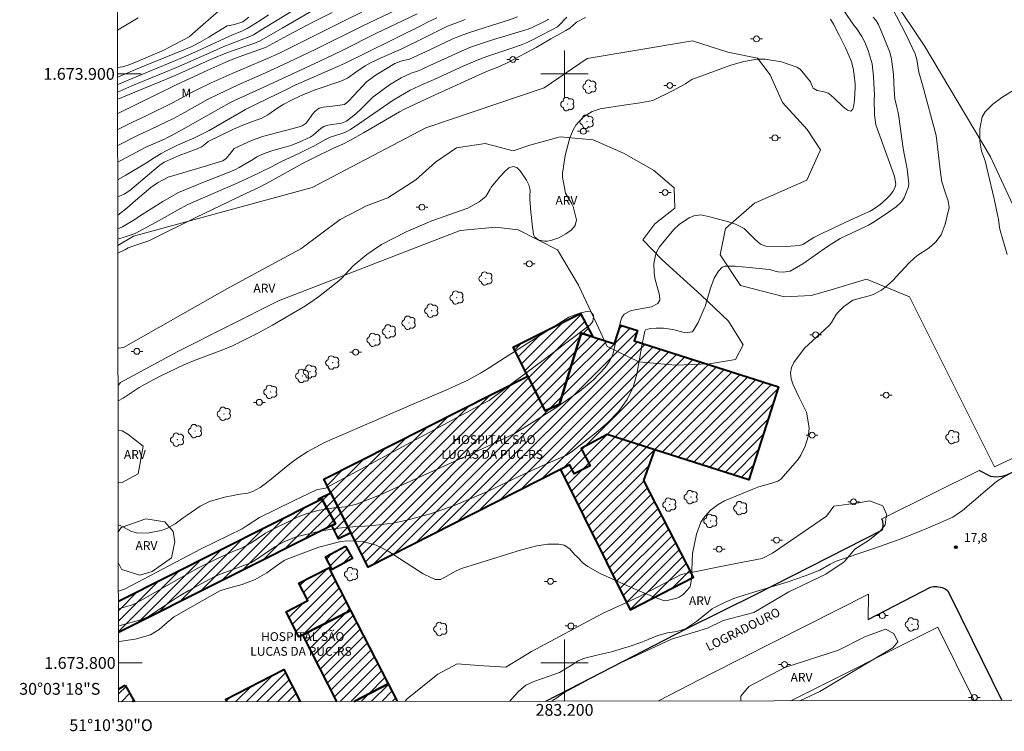
# Model space of a CAD drawing. Units: metres. Extents: x 283107 to 283623, y 1673788 to 1674353.
# Drawn here: x 283107 to 283275, y 1673788 to 1673909 of the extents above; entities that cross this region are included whole.
import ezdxf
from ezdxf.enums import TextEntityAlignment as Align

# ---------------------------------------------------------------- set-up
doc = ezdxf.new("R2010")
doc.units = ezdxf.units.M
doc.header["$MEASUREMENT"] = 0
for name, color, linetype, lineweight in [('Articulacao', 7, 'Continuous', 18), ('Edificacoes_Notaveis_Hatch', 8, 'Continuous', 9), ('Hospital', 7, 'Continuous', 40), ('Malha_Coordenadas', 7, 'Continuous', 15), ('Muro_Grade', 8, 'Continuous', 20), ('Pavimentacao_Asfaltica_Mfio', 10, 'Continuous', 30), ('Pavimentacao_Asfaltica_S_Mfio', 10, 'Continuous', 15), ('Poste', 7, 'Continuous', 9), ('Topon_de_Vias', 7, 'Continuous', 9), ('Topon_Hospital', 7, 'Continuous', 9)]:
    doc.layers.add(name, color=color, linetype=linetype, lineweight=lineweight)
for name, color, linetype, lineweight, true_color in [('Arvores_Isoladas', 7, 'Continuous', 18, 0x00ff33), ('Curvas_Intermediarias', 7, 'Continuous', 9, 0x783c14), ('Curvas_Mestras', 7, 'Continuous', 20, 0x783c14), ('Pto_Cotado', 7, 'Continuous', 9, 0x783c14), ('Topon_Pto_Cotado', 7, 'Continuous', 9, 0x783c14), ('Topon_Vegetacao', 7, 'Continuous', 9, 0x00ff33), ('Vegetacao', 7, 'Orla8', 9, 0x00ff33)]:
    doc.layers.add(name, color=color, linetype=linetype, lineweight=lineweight, true_color=true_color)
doc.styles.add('Arial', font='arial.ttf', dxfattribs={"height": 1.5})
doc.styles.get("Standard").update_dxf_attribs({"font": 'arial.ttf'})
doc.linetypes.add('Orla8', pattern='A,6,-0.5,["V",Standard,S=1,R=0,X=-0.5,Y=-1],-0.5,6,-0.5,["V",Standard,S=1,R=0,X=-0.5,Y=-1],-0.5', length=14)

# ---------------------------------------------------------------- blocks, each defined once
blk = doc.blocks.new('Poste')
at = {"layer": 'Poste'}
for points in [[(-0.5, 0), (-1, 0)], [(0.5, 0), (1, 0)]]:
    blk.add_lwpolyline(points, dxfattribs=at)
blk.add_lwpolyline([(0, 0.5, 1), (0, -0.5, 1)], format="xyb", close=True, dxfattribs=at)
blk = doc.blocks.new('Arvore')
at = {"layer": 'Arvores_Isoladas'}
blk.add_lwpolyline([(-0.72, 0.49, 0.872324), (-0.72, -0.55, 0.862983), (0.28, -0.83, 0.900105), (0.89, 0.03, 0.863155), (0.26, 0.86, 0.882486)], format="xyb", close=True, dxfattribs=at)
blk.add_circle((0, 0), 0.0286, dxfattribs=at)
blk = doc.blocks.new('Cotas')
at = {"layer": 'Pto_Cotado'}
blk.add_hatch(color=256, dxfattribs=at).paths.add_polyline_path([(0, 0.24, 1), (0, -0.24, 1)])
at = {"layer": 'Pto_Cotado', "lineweight": -3}
blk.add_lwpolyline([(0, -0.24, -1), (0, 0.24, -1)], format="xyb", close=True, dxfattribs=at)

msp = doc.modelspace()

# ---------------------------------------------------------------- hatches: boundary and pattern name
at = {"layer": 'Edificacoes_Notaveis_Hatch'}
h = msp.add_hatch(dxfattribs=at)
h.set_pattern_fill('ANSI31', color=256, scale=10)
h.paths.add_polyline_path([(283204.8, 1673855.38), (283202.83, 1673856), (283199.12, 1673843.91), (283196.72, 1673842.79), (283193.75, 1673848.66), (283191.28, 1673853.61), (283202.74, 1673859.35)])
h = msp.add_hatch(dxfattribs=at)
h.set_pattern_fill('ANSI31', color=256, scale=10)
h.paths.add_polyline_path([(283204.8, 1673855.38), (283202.83, 1673856), (283199.12, 1673843.91), (283196.72, 1673842.79), (283193.75, 1673848.66), (283191.28, 1673853.61), (283202.74, 1673859.35)])
h = msp.add_hatch(dxfattribs=at)
h.set_pattern_fill('ANSI31', color=256, scale=10)
h.paths.add_polyline_path([(283160.3, 1673828.89), (283159.15, 1673831.19), (283193.75, 1673848.66), (283196.72, 1673842.79), (283199.12, 1673843.91), (283202.83, 1673856), (283204.8, 1673855.38), (283208.5, 1673854.19), (283209.51, 1673857.34), (283212.37, 1673856.43), (283211.82, 1673854.71), (283236.35, 1673846.89), (283231.32, 1673831.09), (283215.36, 1673836.17), (283207.22, 1673838.76), (283202.83, 1673836.43), (283204.34, 1673833.44), (283201.64, 1673832.13), (283200.89, 1673833.62), (283199.34, 1673832.83), (283166.66, 1673816.24), (283163.7, 1673822.11)])
h = msp.add_hatch(dxfattribs=at)
h.set_pattern_fill('ANSI31', color=256, scale=10)
h.paths.add_polyline_path([(283160.3, 1673828.89), (283159.15, 1673831.19), (283193.75, 1673848.66), (283196.72, 1673842.79), (283199.12, 1673843.91), (283202.83, 1673856), (283204.8, 1673855.38), (283208.5, 1673854.19), (283209.51, 1673857.34), (283212.37, 1673856.43), (283211.82, 1673854.71), (283236.35, 1673846.89), (283231.32, 1673831.09), (283215.36, 1673836.17), (283207.22, 1673838.76), (283202.83, 1673836.43), (283204.34, 1673833.44), (283201.64, 1673832.13), (283200.89, 1673833.62), (283199.34, 1673832.83), (283166.66, 1673816.24), (283163.7, 1673822.11)])
h = msp.add_hatch(dxfattribs=at)
h.set_pattern_fill('ANSI31', color=256, scale=10)
h.paths.add_polyline_path([(283215.36, 1673836.17), (283213.44, 1673830.95), (283221.92, 1673814.59), (283211.16, 1673809.03), (283199.34, 1673832.83), (283200.89, 1673833.62), (283201.64, 1673832.13), (283204.34, 1673833.44), (283202.83, 1673836.43), (283207.22, 1673838.76)])
h = msp.add_hatch(dxfattribs=at)
h.set_pattern_fill('ANSI31', color=256, scale=10)
h.paths.add_polyline_path([(283215.36, 1673836.17), (283213.44, 1673830.95), (283221.92, 1673814.59), (283211.16, 1673809.03), (283199.34, 1673832.83), (283200.89, 1673833.62), (283201.64, 1673832.13), (283204.34, 1673833.44), (283202.83, 1673836.43), (283207.22, 1673838.76)])
h = msp.add_hatch(dxfattribs=at)
h.set_pattern_fill('ANSI31', color=256, scale=10)
h.paths.add_polyline_path([(283160.3, 1673828.89), (283163.7, 1673822.11), (283161.61, 1673821.07), (283160.48, 1673823.32), (283161.09, 1673823.63), (283158.81, 1673827.87), (283158.32, 1673827.63), (283158.21, 1673827.84)])
h = msp.add_hatch(dxfattribs=at)
h.set_pattern_fill('ANSI31', color=256, scale=10)
h.paths.add_polyline_path([(283160.3, 1673828.89), (283163.7, 1673822.11), (283161.61, 1673821.07), (283160.48, 1673823.32), (283161.09, 1673823.63), (283158.81, 1673827.87), (283158.32, 1673827.63), (283158.21, 1673827.84)])
h = msp.add_hatch(dxfattribs=at)
h.set_pattern_fill('ANSI31', color=256, scale=10)
h.paths.add_polyline_path([(283124.26, 1673810.49), (283158.32, 1673827.63), (283158.81, 1673827.87), (283161.09, 1673823.63), (283160.48, 1673823.32), (283124.27, 1673805.15)])
h = msp.add_hatch(dxfattribs=at)
h.set_pattern_fill('ANSI31', color=256, scale=10)
h.paths.add_polyline_path([(283124.26, 1673810.49), (283158.32, 1673827.63), (283158.81, 1673827.87), (283161.09, 1673823.63), (283160.48, 1673823.32), (283124.27, 1673805.15)])
h = msp.add_hatch(dxfattribs=at)
h.set_pattern_fill('ANSI31', color=256, scale=10)
h.paths.add_polyline_path([(283162.81, 1673819.85), (283163.97, 1673817.72), (283160.55, 1673815.86), (283159.39, 1673817.99)])
h = msp.add_hatch(dxfattribs=at)
h.set_pattern_fill('ANSI31', color=256, scale=10)
h.paths.add_polyline_path([(283162.81, 1673819.85), (283163.97, 1673817.72), (283160.55, 1673815.86), (283159.39, 1673817.99)])
h = msp.add_hatch(dxfattribs=at)
h.set_pattern_fill('ANSI31', color=256, scale=10)
h.paths.add_polyline_path([(283163.67, 1673808.93), (283155.54, 1673804.77), (283154.91, 1673804.44), (283152.74, 1673808.69), (283156.43, 1673810.59), (283154.91, 1673813.57), (283159.97, 1673816.16), (283161.81, 1673812.56)])
h = msp.add_hatch(dxfattribs=at)
h.set_pattern_fill('ANSI31', color=256, scale=10)
h.paths.add_polyline_path([(283163.67, 1673808.93), (283155.54, 1673804.77), (283154.91, 1673804.44), (283152.74, 1673808.69), (283156.43, 1673810.59), (283154.91, 1673813.57), (283159.97, 1673816.16), (283161.81, 1673812.56)])
h = msp.add_hatch(dxfattribs=at)
h.set_pattern_fill('ANSI31', color=256, scale=10)
h.paths.add_polyline_path([(283161.31, 1673793.47), (283155.54, 1673804.77), (283163.67, 1673808.93), (283170.06, 1673796.43), (283164.28, 1673793.48)])
h = msp.add_hatch(dxfattribs=at)
h.set_pattern_fill('ANSI31', color=256, scale=10)
h.paths.add_polyline_path([(283161.31, 1673793.47), (283155.54, 1673804.77), (283163.67, 1673808.93), (283170.06, 1673796.43), (283164.28, 1673793.48)])
h = msp.add_hatch(dxfattribs=at)
h.set_pattern_fill('ANSI31', color=256, scale=10)
h.paths.add_polyline_path([(283142.64, 1673793.44), (283142.44, 1673793.82), (283152.34, 1673798.86), (283155.09, 1673793.46)])
h = msp.add_hatch(dxfattribs=at)
h.set_pattern_fill('ANSI31', color=256, scale=10)
h.paths.add_polyline_path([(283142.64, 1673793.44), (283142.44, 1673793.82), (283152.34, 1673798.86), (283155.09, 1673793.46)])
h = msp.add_hatch(dxfattribs=at)
h.set_pattern_fill('ANSI31', color=256, scale=10)
h.paths.add_polyline_path([(283125.42, 1673796.21), (283126.99, 1673793.42), (283124.29, 1673793.42), (283124.29, 1673795.57)])
h = msp.add_hatch(dxfattribs=at)
h.set_pattern_fill('ANSI31', color=256, scale=10)
h.paths.add_polyline_path([(283125.42, 1673796.21), (283126.99, 1673793.42), (283124.29, 1673793.42), (283124.29, 1673795.57)])
h = msp.add_hatch(dxfattribs=at)
h.set_pattern_fill('ANSI31', color=256, scale=10)
h.paths.add_polyline_path([(283164.28, 1673793.48), (283170.06, 1673796.43), (283171.57, 1673793.49)])
h = msp.add_hatch(dxfattribs=at)
h.set_pattern_fill('ANSI31', color=256, scale=10)
h.paths.add_polyline_path([(283164.28, 1673793.48), (283170.06, 1673796.43), (283171.57, 1673793.49)])

# ---------------------------------------------------------------- linework, layer by layer
at = {"layer": 'Articulacao', "flags": 128}
msp.add_lwpolyline([(283123.44, 1674347.68), (283605.63, 1674348.41), (283606.45, 1673794.14), (283124.29, 1673793.42), (283123.44, 1674347.68)], close=True, dxfattribs=at)
at = {"layer": 'Curvas_Intermediarias', "flags": 128}
for points, elevation in [([(283124.13, 1673895.69), (283124.45, 1673895.84), (283133.88, 1673899.74), (283139.8, 1673902.4), (283141.91, 1673903.32), (283143.41, 1673903.86), (283147.39, 1673905.21), (283148.23, 1673905.58), (283152.03, 1673907.76), (283157.71, 1673911.07)], 33), ([(283141.32, 1673910.73), (283137.26, 1673907.19), (283136.24, 1673906.29), (283135.07, 1673905.66), (283132.7, 1673904.4), (283132.1, 1673904.1), (283131.29, 1673903.73), (283127.74, 1673902.21), (283125.91, 1673901.48), (283124.95, 1673901.2), (283124.13, 1673901.1)], 37), ([(283124.13, 1673896.93), (283124.47, 1673897.09), (283126.55, 1673897.97), (283131.9, 1673900.16), (283134.13, 1673901.1), (283139.75, 1673903.6), (283142.15, 1673904.65), (283143.34, 1673905.13), (283145.11, 1673905.78), (283146.59, 1673906.36), (283147.17, 1673906.65), (283148.45, 1673907.4), (283153.52, 1673910.53)], 34), ([(283165.6, 1673910.46), (283162.9, 1673909.16), (283151.63, 1673903.55), (283149.27, 1673902.48), (283145.84, 1673901.04), (283143.55, 1673900.06), (283140.02, 1673898.46), (283137.69, 1673897.35), (283136.55, 1673896.77), (283133.54, 1673895.14), (283128.94, 1673892.91), (283126.62, 1673891.8), (283124.14, 1673890.57)], 31), ([(283160.53, 1673910.41), (283157.29, 1673908.76), (283152.97, 1673906.51), (283149.21, 1673904.46), (283146.19, 1673903.43), (283143.98, 1673902.59), (283142.51, 1673901.98), (283139.46, 1673900.64), (283134.78, 1673898.51), (283133.96, 1673898.08), (283130.74, 1673896.5), (283124.14, 1673893.28)], 32), ([(283124.15, 1673885.01), (283124.79, 1673885.33), (283128.91, 1673887.57), (283132.05, 1673888.95), (283132.47, 1673889.15), (283133.35, 1673889.61), (283136.04, 1673891.05), (283141.63, 1673894.23), (283143.04, 1673895.01), (283144.05, 1673895.53), (283148.19, 1673897.43), (283157.58, 1673901.76), (283159.3, 1673902.55), (283162.34, 1673904.03), (283168.09, 1673906.89), (283171.3, 1673908.42), (283174.97, 1673910.22)], 29), ([(283124.27, 1673809.17), (283126.24, 1673809.76), (283126.73, 1673809.94), (283127.96, 1673810.55), (283134.91, 1673814.52), (283137.74, 1673816.1), (283141.21, 1673817.8), (283143.79, 1673818.96), (283145.13, 1673819.5), (283146.75, 1673820.34), (283149.24, 1673822.05), (283149.61, 1673822.26), (283154.8, 1673824.8), (283156.13, 1673825.34), (283158.34, 1673825.92), (283159.85, 1673826.19), (283160.82, 1673826.32), (283162.79, 1673826.5), (283164.69, 1673826.93), (283168.56, 1673828.49), (283180.02, 1673833.64), (283186.75, 1673836.7), (283191.47, 1673838.91), (283198.33, 1673843.19), (283202.6, 1673846.14), (283204.87, 1673848.01), (283206.88, 1673850.13), (283207.69, 1673851.29), (283208.21, 1673852.38), (283209.04, 1673856.06), (283209.5, 1673857.99), (283209.71, 1673858.67), (283210.1, 1673859.19), (283211.3, 1673859.81), (283211.97, 1673859.97), (283214.74, 1673860.48), (283215.82, 1673861.03), (283216.19, 1673861.58), (283216.14, 1673862.46), (283215.36, 1673865.31), (283215.21, 1673866.27), (283215.19, 1673867.74), (283215.42, 1673869.19), (283215.66, 1673869.85), (283216.1, 1673870.66), (283218.58, 1673873.59), (283219.55, 1673874.47), (283221.18, 1673875.56), (283221.93, 1673875.88), (283223.13, 1673876.05), (283224.7, 1673875.74), (283227.82, 1673874.9), (283229.03, 1673874.47), (283230.48, 1673873.75), (283232.32, 1673871.96), (283233.3, 1673871.12), (283234.16, 1673870.74), (283237.62, 1673870.69), (283239.92, 1673870.87), (283240.44, 1673871.04), (283242.34, 1673872.22), (283242.65, 1673872.38), (283243.81, 1673872.96), (283248.5, 1673875.19), (283250.99, 1673876.29), (283251.87, 1673876.72), (283252.18, 1673876.89), (283252.78, 1673877.27), (283253.6, 1673877.85), (283254.06, 1673878.25), (283254.84, 1673878.96), (283255.16, 1673879.28), (283255.73, 1673880.05), (283256.09, 1673880.68), (283256.25, 1673881.3), (283256.03, 1673882.56), (283255.41, 1673884.32), (283252.86, 1673891.33), (283252.63, 1673893.05), (283252.6, 1673895.7), (283252.63, 1673896.32), (283252.46, 1673899.58), (283252.21, 1673901.72), (283251.57, 1673903.97), (283250.98, 1673905.41), (283250.48, 1673906.33), (283249.61, 1673907.64), (283249.15, 1673908.28), (283247.37, 1673910.85)], 21), ([(283124.28, 1673803.61), (283124.39, 1673803.63), (283127.12, 1673804.06), (283129.72, 1673804.77), (283131.18, 1673805.67), (283132.52, 1673806.86), (283133.49, 1673807.68), (283133.69, 1673807.84), (283136.8, 1673809.61), (283141.48, 1673812.23), (283141.79, 1673812.34), (283142.94, 1673812.68), (283145.26, 1673813.32), (283147.49, 1673814.15), (283149.46, 1673815.32), (283151.34, 1673816.67), (283152.38, 1673817.4), (283152.73, 1673817.57), (283158.3, 1673819.64), (283162, 1673820.62), (283163.2, 1673820.74), (283165.67, 1673820.61), (283168.02, 1673819.98), (283170.08, 1673818.96), (283176.02, 1673815.14), (283178.03, 1673814.14), (283178.94, 1673814.19), (283179.89, 1673814.68), (283181.62, 1673815.63), (283182.5, 1673816.06), (283192.72, 1673819.23), (283195.31, 1673819.87), (283197.18, 1673820.16), (283199.06, 1673820.14), (283199.93, 1673819.98), (283200.88, 1673819.36), (283201.71, 1673818.43), (283202.13, 1673817.99), (283203.19, 1673816.96), (283203.94, 1673816.35), (283206.03, 1673815.19), (283211.18, 1673812.84), (283214.91, 1673811.27), (283216.8, 1673810.62), (283217.21, 1673810.56), (283219.09, 1673810.99), (283219.45, 1673811.15), (283220.14, 1673811.6), (283220.27, 1673811.72), (283221.28, 1673812.89), (283221.41, 1673813.23), (283221.55, 1673814.27), (283221.75, 1673818.59), (283222.39, 1673821.87), (283223.15, 1673823.9), (283223.58, 1673824.6), (283224.72, 1673825.87), (283226.06, 1673826.9), (283227.17, 1673827.54), (283231.98, 1673829.52), (283232.82, 1673829.82), (283235.36, 1673830.59), (283236.2, 1673830.86), (283236.73, 1673831.18), (283239.56, 1673834.4), (283240.15, 1673835.27), (283240.87, 1673836.81), (283241.36, 1673838.46), (283241.49, 1673839.29), (283241.53, 1673839.94), (283241.07, 1673842.56), (283239.87, 1673845.08), (283238.83, 1673847.19), (283238.47, 1673848.23), (283238.35, 1673849.25), (283238.53, 1673850.13), (283238.93, 1673851), (283240.74, 1673853.43), (283244.17, 1673856.56), (283245, 1673857.36), (283245.32, 1673857.78), (283246.13, 1673859.16), (283246.46, 1673859.57), (283247.39, 1673860.48), (283248.98, 1673861.59), (283251.74, 1673862.32), (283252.42, 1673862.54), (283253.84, 1673863.3), (283254.69, 1673863.96), (283255.67, 1673864.89), (283258.47, 1673867.86), (283259.44, 1673868.8), (283259.98, 1673869.22), (283261.73, 1673870.35), (283262.28, 1673870.77), (283263.05, 1673871.47), (283263.97, 1673872.7), (283264.66, 1673874.49), (283265.3, 1673877.31), (283265.12, 1673878.47), (283264.69, 1673879.73), (283264.04, 1673881.68), (283263.82, 1673883.25), (283263.1, 1673889.57), (283260.76, 1673898.15), (283260.16, 1673900.29), (283259.8, 1673902.46), (283259.52, 1673903.41), (283258.01, 1673906.61), (283255.57, 1673911.35)], 19), ([(283127.6, 1673909.54), (283124.12, 1673907.41)], 38), ([(283146.4, 1673909.62), (283145.4, 1673908.86), (283143.96, 1673908.4), (283143.71, 1673908.36), (283142.73, 1673908.18), (283140.24, 1673906.64), (283139.62, 1673906.25), (283138.02, 1673905.34), (283136.63, 1673904.62), (283135.37, 1673904.08), (283127.16, 1673900.73), (283124.13, 1673899.45)], 36), ([(283192.02, 1673909.67), (283190.66, 1673909.19), (283189.91, 1673908.95), (283183.87, 1673907.03), (283181.86, 1673906.32), (283181.04, 1673905.96), (283176.42, 1673903.77), (283173.68, 1673902.53), (283172.23, 1673902.15), (283171.16, 1673901.79), (283168.03, 1673899.85), (283166.36, 1673898.65), (283164.2, 1673896.32), (283163.28, 1673895.3), (283162.63, 1673894.78), (283160.62, 1673894.52), (283159.01, 1673894.35), (283158.33, 1673894.16), (283157.63, 1673893.61), (283157.23, 1673893.15), (283157, 1673892.85), (283156.11, 1673891.63), (283155.43, 1673891.2), (283154.92, 1673891.02), (283153.69, 1673890.67), (283148.73, 1673889.36), (283146.76, 1673888.66), (283143.93, 1673887.36), (283143.13, 1673886.3), (283142.53, 1673885.62), (283141.96, 1673885.27), (283140.85, 1673884.89), (283139.21, 1673884.42), (283132.69, 1673882.49), (283130.86, 1673881.52), (283129.73, 1673880.71), (283126.77, 1673878.15), (283126.03, 1673877.51), (283124.16, 1673876.01)], 26), ([(283124.16, 1673882.03), (283124.23, 1673882.07), (283125.51, 1673882.8), (283129, 1673884.91), (283130.32, 1673885.77), (283131.51, 1673886.47), (283132.33, 1673886.92), (283134.3, 1673887.89), (283135.17, 1673888.28), (283137.08, 1673889.08), (283138.17, 1673889.63), (283139.65, 1673890.42), (283145.82, 1673893.98), (283147.63, 1673894.84), (283153.13, 1673897.55), (283153.98, 1673897.95), (283155.26, 1673898.52), (283160.62, 1673900.85), (283162.62, 1673901.75), (283170.43, 1673905.64), (283171.7, 1673906.25), (283175.46, 1673908.13), (283176.71, 1673908.76), (283178.34, 1673909.52)], 28), ([(283183.15, 1673909.25), (283181.8, 1673908.72), (283180.13, 1673908.13), (283176.38, 1673906.22), (283172.37, 1673904.28), (283168.84, 1673902.75), (283167.03, 1673901.9), (283166.16, 1673901.4), (283164.55, 1673900.3), (283163.14, 1673899.26), (283162.01, 1673898.79), (283157.48, 1673897.25), (283155.14, 1673896.29), (283153.63, 1673895.56), (283152.33, 1673894.85), (283151.33, 1673894.22), (283149.61, 1673893.03), (283148.49, 1673892.42), (283147.66, 1673892.14), (283145.4, 1673891.31), (283144.84, 1673891.08), (283143.79, 1673890.61), (283139.49, 1673888.54), (283138.67, 1673887.84), (283138.37, 1673887.62), (283137.63, 1673887.3), (283134.59, 1673886.15), (283133.05, 1673885.49), (283132.03, 1673885.01), (283131.27, 1673884.51), (283130.25, 1673883.66), (283126.19, 1673880.23), (283125.39, 1673879.67), (283125.21, 1673879.57), (283124.16, 1673879.11)], 27), ([(283200.41, 1673909.65), (283199.06, 1673908.23), (283198.79, 1673908), (283197.93, 1673907.52), (283195.74, 1673906.43), (283195.01, 1673906.02), (283193.63, 1673905.32), (283192.81, 1673904.97), (283191.71, 1673904.58), (283186.81, 1673902.96), (283185.15, 1673902.34), (283182.93, 1673901.36), (283177.86, 1673899.05), (283176.69, 1673898.53), (283175.99, 1673898.25), (283173.78, 1673897.22), (283170.92, 1673895.57), (283165.25, 1673891.63), (283163.68, 1673890.59), (283162.72, 1673890.07), (283162.02, 1673889.8), (283160.21, 1673889.24), (283159.88, 1673889.12), (283159.32, 1673888.82), (283157.44, 1673887.76), (283157.05, 1673887.56), (283154.97, 1673886.54), (283151.84, 1673885.05), (283150.11, 1673884.17), (283146.82, 1673882.58), (283144.62, 1673881.58), (283143.23, 1673880.97), (283136.53, 1673878.05), (283135.9, 1673877.75), (283134.27, 1673876.87), (283131.18, 1673875.09), (283127.07, 1673872.88), (283125.55, 1673872.38), (283124.17, 1673871.97)], 24), ([(283203.54, 1673909.58), (283202.06, 1673908.79), (283201.92, 1673908.7), (283200.91, 1673907.77), (283200.24, 1673907.35), (283197.66, 1673905.94), (283196.15, 1673905.03), (283195.21, 1673904.49), (283190.51, 1673902.01), (283188.94, 1673901.25), (283186.75, 1673900.41), (283179.19, 1673896.97), (283178.01, 1673896.45), (283174.87, 1673894.97), (283172.82, 1673893.99), (283171.99, 1673893.54), (283165.84, 1673890), (283163.66, 1673888.75), (283162.34, 1673888.07), (283160.75, 1673887.41), (283157.44, 1673885.78), (283155.53, 1673884.78), (283150.01, 1673881.75), (283148.18, 1673880.77), (283145.9, 1673879.68), (283137.5, 1673875.68), (283129.84, 1673871.88), (283129.23, 1673871.63), (283126.7, 1673870.76), (283125.93, 1673870.45), (283125.43, 1673870.21), (283124.17, 1673869.56)], 23), ([(283124.21, 1673844.5), (283125.03, 1673844.97), (283127.76, 1673846.75), (283128.7, 1673847.3), (283131.33, 1673848.69), (283135.37, 1673850.59), (283137.01, 1673851.27), (283141.98, 1673853.16), (283143.61, 1673853.84), (283147.92, 1673855.98), (283150.4, 1673857.34), (283155.99, 1673860.62), (283158.21, 1673862.15), (283161.4, 1673864.63), (283162.11, 1673865.29), (283164.13, 1673867.42), (283166.42, 1673869.35), (283168.94, 1673871.04), (283173.12, 1673873.2), (283177.49, 1673875.06), (283183.57, 1673877.2), (283185.5, 1673878.28), (283186.64, 1673879.17), (283187.35, 1673880.46), (283187.56, 1673880.75), (283189.03, 1673882.53), (283189.8, 1673883.39), (283190.57, 1673884.03), (283191.3, 1673884.3), (283191.89, 1673884.11), (283192.47, 1673883.56), (283193.54, 1673881.94), (283193.95, 1673881.16), (283194.15, 1673880.24), (283194.12, 1673879.23), (283194.13, 1673878.73), (283194.3, 1673876.55), (283194.38, 1673875.64), (283194.52, 1673874.45), (283194.72, 1673872.72), (283194.95, 1673872.27), (283195.65, 1673871.79), (283196.59, 1673871.58), (283197.04, 1673871.59), (283197.69, 1673871.71), (283199.01, 1673872.18), (283200.24, 1673872.85), (283201.11, 1673873.48), (283201.81, 1673874.25), (283202.06, 1673875.2), (283201.46, 1673877.48), (283201.24, 1673877.95), (283200.15, 1673879.74), (283199.63, 1673882.45), (283199.67, 1673883.13), (283200.13, 1673886.17), (283200.91, 1673889.15), (283201.48, 1673890.53), (283201.92, 1673891.3), (283203.17, 1673892.67), (283204.69, 1673893.63), (283206.03, 1673894.08), (283210.42, 1673894.75), (283212.51, 1673895.06), (283214.98, 1673895.5), (283218.36, 1673897.13), (283220.56, 1673898.34), (283220.77, 1673898.48), (283221.61, 1673899.08), (283228.24, 1673901.46), (283230.47, 1673902.09), (283232.7, 1673902.49), (283234.06, 1673902.53), (283236.84, 1673902.06), (283239.46, 1673901.14), (283240.02, 1673900.81), (283241.79, 1673898.68), (283242.12, 1673897.8), (283242.21, 1673897.59), (283242.92, 1673897.21), (283244.07, 1673896.95), (283244.74, 1673896.72), (283244.92, 1673896.6), (283245.71, 1673895.93), (283247.33, 1673894.39), (283248.05, 1673893.86), (283248.63, 1673893.7), (283248.94, 1673894.01), (283249.12, 1673894.69), (283249.22, 1673895.58), (283249.37, 1673897.69), (283249.35, 1673898.33), (283249.2, 1673899.77), (283249.08, 1673900.58), (283249.01, 1673900.98), (283248.71, 1673902.07), (283248.61, 1673902.34), (283248.31, 1673903.03), (283247.69, 1673904.41), (283246.66, 1673906.59), (283245.67, 1673908.44), (283245.14, 1673909.29)], 22), ([(283275.16, 1673869.32), (283273.95, 1673873.44), (283273.85, 1673873.91), (283273.68, 1673875.32), (283273.6, 1673875.79), (283272.93, 1673878.81), (283271.89, 1673883.33), (283271.4, 1673885.23), (283270.83, 1673886.89), (283270.52, 1673888.56), (283270.52, 1673890.68), (283270.93, 1673892.72), (283271.41, 1673893.55), (283272.72, 1673894.85), (283274.26, 1673896), (283279.33, 1673899.15)], 18), ([(283124.26, 1673812.19), (283124.93, 1673812.41), (283125.27, 1673812.54), (283138.29, 1673819.35), (283145.26, 1673822.77), (283146.09, 1673823.31), (283148.22, 1673824.69), (283153.98, 1673827.54), (283157.86, 1673829.37), (283158.13, 1673829.46), (283159.42, 1673829.7), (283170.18, 1673835.43), (283186.3, 1673844.12), (283187.2, 1673844.54), (283197.43, 1673852.18), (283204.33, 1673857.38), (283204.78, 1673857.95), (283204.94, 1673858.75), (283204.92, 1673859.07), (283204.44, 1673859.61), (283204.08, 1673859.7), (283202.72, 1673859.46), (283200.74, 1673858.71), (283189.94, 1673851.83), (283187.23, 1673850.1), (283185.75, 1673849.2), (283183.47, 1673847.95), (283182.36, 1673847.43), (283180.11, 1673846.43), (283174.12, 1673843.85), (283159.23, 1673837.4), (283156.42, 1673835.9), (283154.65, 1673834.74), (283153.35, 1673833.78), (283149.6, 1673830.74), (283148.31, 1673829.78), (283147.08, 1673829.12), (283146.21, 1673828.81), (283144.45, 1673828.58), (283144.01, 1673828.51), (283142.26, 1673828.16), (283139.71, 1673827.42), (283138.15, 1673826.59), (283135.91, 1673825.1), (283135.23, 1673824.62), (283133.9, 1673823.6), (283132.48, 1673822.81), (283131.52, 1673822.51), (283129.49, 1673822.1), (283127.47, 1673822.03), (283126.33, 1673822.38), (283125.22, 1673822.99), (283124.66, 1673823.27), (283124.24, 1673823.47)], 22), ([(283190.7, 1673793.52), (283191.03, 1673793.88), (283192.2, 1673795.16), (283193.43, 1673796.22), (283194.79, 1673796.85), (283197.4, 1673797.75), (283199.17, 1673798.38), (283201.44, 1673799.79), (283202.33, 1673800.34), (283203.11, 1673800.7), (283203.64, 1673800.84), (283206.47, 1673801.52), (283207.99, 1673801.91), (283209.99, 1673802.51), (283210.99, 1673802.82), (283212.97, 1673803.48), (283213.55, 1673803.7), (283215.84, 1673804.67), (283217.51, 1673805.1), (283219.08, 1673805.33), (283220.54, 1673805.79), (283222.41, 1673807.02), (283224.18, 1673808.47), (283225.08, 1673809.16), (283225.45, 1673809.41), (283227.19, 1673810.29), (283228.73, 1673810.92), (283229.57, 1673811.23), (283232.14, 1673812.03), (283237.95, 1673813.78), (283239.23, 1673814.2), (283240.86, 1673814.79), (283243.34, 1673815.76), (283245.09, 1673816.76), (283246.13, 1673817.26), (283252.01, 1673819.26), (283253.49, 1673819.76), (283256.99, 1673821.03), (283261.13, 1673822.66), (283265.95, 1673824.76), (283267.57, 1673825.89), (283271.44, 1673829.19), (283273.37, 1673830.78), (283274.55, 1673831.53), (283276.06, 1673832.31)], 18)]:
    msp.add_lwpolyline(points, dxfattribs=dict(at, elevation=elevation))
at = {"layer": 'Curvas_Mestras', "flags": 128}
for points, elevation in [([(283149.73, 1673910.04), (283148.31, 1673909.06), (283147.59, 1673908.59), (283146.12, 1673907.7), (283145.31, 1673907.31), (283143.12, 1673906.4), (283138.34, 1673904.19), (283135.7, 1673903.01), (283133.27, 1673901.98), (283125.92, 1673898.96), (283124.13, 1673898.18)], 35), ([(283172.64, 1673911.42), (283165.75, 1673908.15), (283157.76, 1673904.19), (283155.18, 1673902.93), (283151.42, 1673901.23), (283148.74, 1673899.98), (283144.57, 1673898.16), (283141.22, 1673896.59), (283139.39, 1673895.64), (283135.45, 1673893.45), (283133.58, 1673892.44), (283132.43, 1673891.87), (283129.7, 1673890.57), (283127.61, 1673889.6), (283124.48, 1673887.99), (283124.15, 1673887.83)], 30), ([(283197.27, 1673909.27), (283197.09, 1673909.16), (283196.6, 1673908.89), (283194.49, 1673907.87), (283193.85, 1673907.62), (283193.45, 1673907.48), (283188.34, 1673905.96), (283187.07, 1673905.56), (283184.22, 1673904.58), (283183.52, 1673904.31), (283182.13, 1673903.71), (283177.14, 1673901.41), (283175.18, 1673900.53), (283173.98, 1673900.11), (283172.24, 1673899.36), (283170.26, 1673898.16), (283167.46, 1673896.04), (283166.95, 1673895.56), (283165.45, 1673894.06), (283164.55, 1673893.23), (283162.96, 1673891.96), (283162.14, 1673891.63), (283159.82, 1673891.28), (283159.14, 1673891.1), (283158.7, 1673890.8), (283157.34, 1673889.62), (283156.81, 1673889.27), (283154.85, 1673888.37), (283153.5, 1673887.86), (283152.75, 1673887.61), (283150.48, 1673886.99), (283148.98, 1673886.48), (283147.89, 1673886), (283147.74, 1673885.92), (283147.19, 1673885.53), (283144.74, 1673884.11), (283144.11, 1673883.79), (283142.48, 1673883.1), (283138.88, 1673881.7), (283134.45, 1673879.89), (283131.77, 1673878.34), (283127.83, 1673875.83), (283127.01, 1673875.26), (283124.94, 1673874.04), (283124.17, 1673873.69)], 25), ([(283252.38, 1673909.65), (283252.79, 1673909.18), (283253.29, 1673908.4), (283255.21, 1673903.7), (283255.54, 1673902.49), (283255.88, 1673899.89), (283256, 1673897.24), (283256.09, 1673895.79), (283256.45, 1673894.38), (283256.65, 1673893.46), (283256.83, 1673892.32), (283257.44, 1673887.72), (283257.67, 1673886.44), (283258.18, 1673883.89), (283258.47, 1673881.35), (283258.43, 1673880.85), (283257.67, 1673878.95), (283257.25, 1673878.36), (283256.3, 1673877.46), (283254.99, 1673876.52), (283253.25, 1673875.32), (283252.29, 1673874.71), (283251.64, 1673874.32), (283251.18, 1673874.07), (283247.88, 1673872.56), (283246.78, 1673872.03), (283244.65, 1673870.72), (283240.46, 1673867.74), (283238.33, 1673866.53), (283237.11, 1673866.35), (283236.27, 1673866.39), (283235.96, 1673866.44), (283235.04, 1673866.74), (283234.73, 1673866.81), (283230.81, 1673867.2), (283228.97, 1673867.34), (283227.3, 1673867.35), (283226.78, 1673867.19), (283226.16, 1673866.52), (283225.42, 1673865.32), (283224.8, 1673863.65), (283223.86, 1673860.51), (283223.73, 1673860.16), (283222.7, 1673857.79), (283221.87, 1673856.39), (283221.67, 1673856.22), (283220.54, 1673856.06), (283218.38, 1673856.59), (283216.79, 1673856.84), (283215.55, 1673856.82), (283214.56, 1673856.76), (283213.74, 1673856.54), (283213.65, 1673856.32), (283213.12, 1673853.82), (283212.27, 1673849.05), (283211.63, 1673846.8), (283210.66, 1673844.74), (283209.15, 1673842.69), (283207.33, 1673840.81), (283205.3, 1673839.05), (283201.1, 1673835.78), (283200.21, 1673835.19), (283197.25, 1673833.89), (283195.05, 1673832.95), (283192.33, 1673831.69), (283186.91, 1673829.13), (283181.41, 1673826.79), (283177.24, 1673825.34), (283172.98, 1673824.17), (283170.82, 1673823.71), (283166.97, 1673823.26), (283163.07, 1673823.04), (283161.14, 1673822.84), (283158.44, 1673822.39), (283154.45, 1673821.42), (283152.36, 1673820.54), (283150.81, 1673819.72), (283148.1, 1673817.83), (283146.75, 1673817.02), (283143.56, 1673815.83), (283142.76, 1673815.54), (283141.39, 1673815), (283140.5, 1673814.6), (283136.2, 1673812.29), (283135.15, 1673811.68), (283134.29, 1673811.15), (283129.34, 1673807.91), (283128.22, 1673807.35), (283124.54, 1673806.38), (283124.27, 1673806.31)], 20)]:
    msp.add_lwpolyline(points, dxfattribs=dict(at, elevation=elevation))
at = {"layer": 'Hospital', "flags": 128}
for points in [[(283204.8, 1673855.38), (283202.83, 1673856), (283199.12, 1673843.91), (283196.72, 1673842.79), (283193.75, 1673848.66), (283191.28, 1673853.61), (283202.74, 1673859.35)], [(283160.3, 1673828.89), (283159.15, 1673831.19), (283193.75, 1673848.66), (283196.72, 1673842.79), (283199.12, 1673843.91), (283202.83, 1673856), (283204.8, 1673855.38), (283208.5, 1673854.19), (283209.51, 1673857.34), (283212.37, 1673856.43), (283211.82, 1673854.71), (283236.35, 1673846.89), (283231.32, 1673831.09), (283215.36, 1673836.17), (283207.22, 1673838.76), (283202.83, 1673836.43), (283204.34, 1673833.44), (283201.64, 1673832.13), (283200.89, 1673833.62), (283199.34, 1673832.83), (283166.66, 1673816.24), (283163.7, 1673822.11)], [(283215.36, 1673836.17), (283207.22, 1673838.76), (283202.83, 1673836.43), (283204.34, 1673833.44), (283201.64, 1673832.13), (283200.89, 1673833.62), (283199.34, 1673832.83), (283211.16, 1673809.03), (283221.92, 1673814.59), (283213.44, 1673830.95)], [(283160.3, 1673828.89), (283163.7, 1673822.11), (283161.61, 1673821.07), (283160.48, 1673823.32), (283161.09, 1673823.63), (283158.81, 1673827.87), (283158.32, 1673827.63), (283158.21, 1673827.84)], [(283162.81, 1673819.85), (283163.97, 1673817.72), (283160.55, 1673815.86), (283159.39, 1673817.99)], [(283163.67, 1673808.93), (283155.54, 1673804.77), (283154.91, 1673804.44), (283152.74, 1673808.69), (283156.43, 1673810.59), (283154.91, 1673813.57), (283159.97, 1673816.16), (283161.81, 1673812.56)]]:
    msp.add_lwpolyline(points, close=True, dxfattribs=at)
for points in [[(283124.26, 1673810.49), (283158.32, 1673827.63), (283158.81, 1673827.87), (283161.09, 1673823.63), (283160.48, 1673823.32), (283124.27, 1673805.15)], [(283161.31, 1673793.47), (283155.54, 1673804.77), (283163.67, 1673808.93), (283170.06, 1673796.43), (283164.28, 1673793.48)], [(283142.64, 1673793.44), (283142.44, 1673793.82), (283152.34, 1673798.86), (283155.09, 1673793.46)], [(283124.29, 1673795.57), (283125.42, 1673796.21)], [(283125.42, 1673796.21), (283126.99, 1673793.42)], [(283164.28, 1673793.48), (283170.06, 1673796.43), (283171.57, 1673793.49)]]:
    msp.add_lwpolyline(points, dxfattribs=at)
at = {"layer": 'Malha_Coordenadas', "flags": 128}
for points in [[(283200, 1673904), (283200, 1673896)], [(283124.13, 1673900), (283128.13, 1673900)], [(283204, 1673900), (283196, 1673900)], [(283200, 1673804), (283200, 1673796)], [(283124.28, 1673800), (283128.28, 1673800)], [(283204, 1673800), (283196, 1673800)], [(283200, 1673793.53), (283200, 1673797.53)]]:
    msp.add_lwpolyline(points, dxfattribs=at)
at = {"layer": 'Muro_Grade', "flags": 128}
for points in [[(283273.03, 1673833.31), (283296.18, 1673844.16), (283320.15, 1673855.63), (283353.76, 1673871.43), (283391.66, 1673889.48), (283407.4, 1673896.72)], [(283238.44, 1673793.59), (283263.38, 1673806.06), (283269.57, 1673793.64)]]:
    msp.add_lwpolyline(points, dxfattribs=at)
at = {"layer": 'Pavimentacao_Asfaltica_Mfio', "flags": 128}
for points in [[(283454.37, 1673917.38), (283433.61, 1673907.68), (283413.43, 1673898.2), (283367.58, 1673877.65), (283358.94, 1673873.64), (283358.61, 1673873.28), (283358.48, 1673872.47), (283358.94, 1673871.29), (283343.68, 1673864.15), (283326.51, 1673856.03), (283294.9, 1673841.16), (283275.03, 1673831.86), (283274.26, 1673831.65), (283273.29, 1673831.52), (283272.39, 1673831.68), (283270.41, 1673832.67)], [(283196.82, 1673793.53), (283202.65, 1673796.5), (283220.74, 1673805.85), (283232.53, 1673811.66), (283253.98, 1673822.61), (283254.03, 1673822.87), (283254.09, 1673823.46), (283254.04, 1673824.07), (283253.89, 1673824.45)], [(283251.58, 1673807.39), (283262.16, 1673812.84), (283262.66, 1673812.96), (283263.23, 1673812.99), (283264.12, 1673812.81), (283264.63, 1673812.59), (283265.01, 1673812.3), (283265.39, 1673811.66), (283269.23, 1673803.89), (283274.23, 1673793.64)]]:
    msp.add_lwpolyline(points, dxfattribs=at)
at = {"layer": 'Pavimentacao_Asfaltica_S_Mfio', "flags": 128}
for points in [[(283253.89, 1673824.45), (283270.41, 1673832.67)], [(283215.96, 1673793.55), (283224.83, 1673798.15), (283251.6, 1673811.7), (283251.58, 1673807.39)]]:
    msp.add_lwpolyline(points, dxfattribs=at)
at = {"layer": 'Vegetacao', "flags": 128}
for points in [[(283434.64, 1673998.86), (283434.64, 1673998.86), (283434.43, 1673996.58), (283436.09, 1673993.09), (283439.81, 1673987.92), (283450.72, 1673964.12), (283449.98, 1673960.88), (283448.76, 1673958.56), (283445.02, 1673954.27), (283441.39, 1673951.3), (283436.99, 1673949.54), (283434.49, 1673947.71), (283429.6, 1673946.95), (283420.75, 1673945.41), (283416.43, 1673944.53), (283401.53, 1673937.27), (283397.77, 1673932.66), (283390.97, 1673925.46), (283390.09, 1673923.15), (283388.88, 1673917.44), (283387.85, 1673913.64), (283386.21, 1673911.13), (283384.64, 1673910.03), (283384.75, 1673906.81), (283383.87, 1673904.06), (283379.91, 1673903.19), (283375.52, 1673903.08), (283367.41, 1673904.83), (283360.71, 1673905.72), (283351.33, 1673904.3), (283347.77, 1673899.92), (283334.4, 1673897.04), (283328.67, 1673900.63), (283323.55, 1673909.73), (283316.02, 1673925.92), (283308.53, 1673938.47), (283288.67, 1673942.14), (283276.98, 1673941.85), (283263.65, 1673937.59), (283260.56, 1673934.5), (283257.72, 1673929.41), (283254.95, 1673920.93), (283254.39, 1673916.6), (283255.56, 1673913.06), (283261.16, 1673904.66), (283272.31, 1673885.95), (283277.62, 1673874.59), (283279.79, 1673869.8), (283283.18, 1673862.47), (283286.19, 1673858.39), (283289.18, 1673855.6), (283291.15, 1673854.26), (283293.91, 1673854.04), (283297.12, 1673856.62), (283302.02, 1673860.25), (283310.18, 1673864.98), (283313.27, 1673867.64), (283319.22, 1673870.93), (283323.37, 1673872.18), (283325.76, 1673873.56), (283327.88, 1673876.75), (283330.68, 1673879.55), (283334.31, 1673882.13), (283338.43, 1673883.3), (283352.36, 1673884.9), (283352.81, 1673885.01), (283355.74, 1673887.2), (283358.68, 1673889.95), (283363.94, 1673893.06), (283367.36, 1673896.05), (283374.9, 1673898.58), (283380.06, 1673899.01), (283383.91, 1673898.14), (283387.33, 1673897.09), (283390.32, 1673898.38), (283394.96, 1673900.92), (283399.25, 1673902.84), (283403.4, 1673903.46), (283406.82, 1673899.58), (283407.02, 1673896.55)], [(283273.03, 1673833.31), (283258.57, 1673862.17), (283251.26, 1673865.17), (283244.88, 1673863.23), (283241.89, 1673862.37), (283237.38, 1673862.16), (283229.89, 1673864.1), (283226.45, 1673869.26), (283227.32, 1673873.77), (283232.27, 1673878.05), (283241.12, 1673881.94), (283243.47, 1673887.1), (283241.19, 1673890.58), (283237.04, 1673895.17), (283234.91, 1673899.87), (283232.76, 1673902.65), (283227.71, 1673903.71), (283221.74, 1673905.64), (283203.83, 1673902.6), (283196.53, 1673897.64), (283176.46, 1673890.82), (283157.13, 1673880.69), (283126.83, 1673872.46), (283124.17, 1673870.89)], [(283125.09, 1673853.53), (283143.15, 1673863.8), (283155.22, 1673870.28), (283161.93, 1673875.27), (283166.37, 1673877.63), (283170.02, 1673878.99), (283174.73, 1673882), (283178.1, 1673885.03), (283181.68, 1673887.43), (283186.52, 1673888.19), (283191.3, 1673886.93), (283194.1, 1673887.89), (283199.28, 1673889.32), (283204.89, 1673888.8), (283210, 1673886.53), (283215.1, 1673883.67), (283218.62, 1673880.67), (283218.73, 1673877.19), (283215.32, 1673874.53), (283213.32, 1673871.81), (283216.6, 1673868.42), (283223.22, 1673862.46), (283227.84, 1673858), (283230.33, 1673854), (283229.02, 1673851.49), (283224.62, 1673850.79), (283218.83, 1673850.57), (283212.63, 1673851.14), (283207.25, 1673853.7), (283205.41, 1673857.65), (283202.4, 1673864.16), (283198.8, 1673870.14), (283192.14, 1673873.53), (283188.36, 1673873.98), (283182.29, 1673873.4), (283169.83, 1673868.62), (283151.42, 1673861.47), (283134.35, 1673852.9), (283124.59, 1673847.59), (283124.21, 1673847.13)], [(283124.2, 1673853.42), (283124.31, 1673853.44), (283125.09, 1673853.53)], [(283124.22, 1673839.45), (283124.88, 1673839.4), (283125.85, 1673838.82), (283128.44, 1673836.8)], [(283128.44, 1673836.8), (283127.63, 1673832.11), (283124.76, 1673830.57), (283124.23, 1673830.61)], [(283172.95, 1673793.49), (283173.26, 1673793.9), (283178.46, 1673798.09), (283181.76, 1673799.84), (283185.43, 1673799.57), (283190.05, 1673799.29), (283194.38, 1673801.96), (283206.46, 1673808.38), (283212.62, 1673811.22), (283219.82, 1673815.02), (283229.08, 1673816.89), (283233.56, 1673817.73), (283235.3, 1673818.61), (283244.51, 1673824.94), (283245.75, 1673826.6)], [(283245.75, 1673826.6), (283249.96, 1673827.19), (283251.76, 1673827.54), (283254.07, 1673826.67), (283254.65, 1673825.26), (283254.46, 1673823.45), (283253.57, 1673822.37), (283251.78, 1673820.88), (283249.27, 1673819.34), (283247.5, 1673817.19), (283244.39, 1673815.09), (283241.78, 1673813.8), (283238.07, 1673812.08), (283232.16, 1673808.55), (283226.92, 1673807.22), (283224.28, 1673805.91), (283218.18, 1673804.04), (283207.95, 1673799.27), (283200.02, 1673794.97), (283197.87, 1673793.53)], [(283128.91, 1673824.48), (283132.14, 1673823.95), (283133.53, 1673822.34), (283133.83, 1673820.56), (283133.25, 1673817.86), (283130, 1673815.53), (283127.89, 1673814.92), (283125, 1673815.8), (283124.8, 1673815.93), (283124.25, 1673816.95)], [(283124.25, 1673822.33), (283124.7, 1673822.97), (283124.91, 1673823.04), (283128.91, 1673824.48)], [(283251.02, 1673804.42), (283254.51, 1673805.71), (283255.89, 1673805.01), (283256.59, 1673803.58), (283255.73, 1673802.58), (283249.27, 1673798.73), (283243.36, 1673795.16), (283239.96, 1673793.59)], [(283229.94, 1673793.58), (283229.94, 1673794.38), (283231.32, 1673796.01), (283237.42, 1673799.23), (283246.5, 1673802.16), (283251.02, 1673804.42)]]:
    msp.add_lwpolyline(points, dxfattribs=at)

# ---------------------------------------------------------------- block references
at = {"layer": 'Arvores_Isoladas'}
for p in [(283204.28, 1673897.83), (283200.52, 1673894.87), (283203.8, 1673891.88), (283186.63, 1673865.26), (283181.71, 1673862.03), (283177.42, 1673859.81), (283173.57, 1673857.74), (283170.23, 1673856.27), (283167.62, 1673854.85), (283160.61, 1673850.99), (283155.5, 1673848.73), (283156.79, 1673849.46), (283150.09, 1673846.02), (283142.19, 1673842.29), (283137.28, 1673839.35), (283134.26, 1673837.91), (283265.91, 1673838.34), (283217.84, 1673826.88), (283221.48, 1673828.16), (283229.88, 1673826.28), (283224.82, 1673824.11), (283163.8, 1673815.08), (283178.94, 1673805.77), (283259.02, 1673806.54)]:
    msp.add_blockref('Arvore', p, dxfattribs=at)
at = {"layer": 'Poste'}
for p in [(283232.6, 1673905.94), (283191.23, 1673902.46), (283217.88, 1673898.03), (283203.2, 1673890.26), (283235.74, 1673889.13), (283217.08, 1673879.87), (283175.79, 1673877.36), (283194.03, 1673867.75), (283242.64, 1673855.69), (283127.39, 1673852.9), (283164.53, 1673852.75), (283148.17, 1673844.24), (283254.62, 1673845.46), (283242.04, 1673838.66), (283249.08, 1673827.35), (283236.01, 1673820.86), (283226.25, 1673819.31), (283197.61, 1673813.85), (283253.97, 1673808.04), (283201.09, 1673806.28), (283237.35, 1673799.74), (283269.59, 1673794.13)]:
    msp.add_blockref('Poste', p, dxfattribs=at)
at = {"layer": 'Pto_Cotado'}
msp.add_blockref('Cotas', (283266.43, 1673819.66, 17.8), dxfattribs=at)

# ---------------------------------------------------------------- texts
at = {"layer": 'Malha_Coordenadas', "style": 'Arial'}
for s, p in [('1.673.900', (283123.63, 1673900)), ('1.673.800', (283123.78, 1673800)), ('30°03\'18"S', (283121.18, 1673795.6))]:
    msp.add_text(s, height=2, dxfattribs=at).set_placement(p, align=Align.MIDDLE_RIGHT)
for s, p in [('283.200', (283200, 1673793.03)), ('51°10\'30"O', (283123, 1673790.43))]:
    msp.add_text(s, height=2, dxfattribs=at).set_placement(p, align=Align.TOP_CENTER)
at = {"layer": 'Topon_de_Vias', "style": 'Arial'}
msp.add_text('LOGRADOURO', height=1.5, rotation=26.5902, dxfattribs=at).set_placement((283224.45, 1673801.95))
at = {"layer": 'Topon_Hospital', "style": 'Arial'}
for s, p in [('HOSPITAL SÃO', (283180.94, 1673837.16)), ('LUCAS DA PUC-RS', (283179.1, 1673834.66)), ('HOSPITAL SÃO', (283148.47, 1673803.72)), ('LUCAS DA PUC-RS', (283146.63, 1673801.22))]:
    msp.add_text(s, height=1.5, dxfattribs=at).set_placement(p)
at = {"layer": 'Topon_Pto_Cotado', "style": 'Arial'}
msp.add_text('17,8', height=1.5, dxfattribs=at).set_placement((283267.83, 1673820.54, 17.8))
at = {"layer": 'Topon_Vegetacao', "style": 'Arial'}
for s, rotation, p in [('M', 0.002, (283134.96, 1673896.02)), ('ARV', 0.0296, (283198.46, 1673877.78)), ('ARV', 0.0296, (283147.17, 1673862.88)), ('ARV', 0.0296, (283221.12, 1673809.81)), ('ARV', 0.0296, (283238.38, 1673796.81))]:
    msp.add_text(s, height=1.5, rotation=rotation, dxfattribs=at).set_placement(p)
for p in [(283125.18, 1673834.63), (283127.15, 1673819.18)]:
    msp.add_text('ARV', height=1.5, dxfattribs=at).set_placement(p)

doc.saveas('drawing.dxf')
